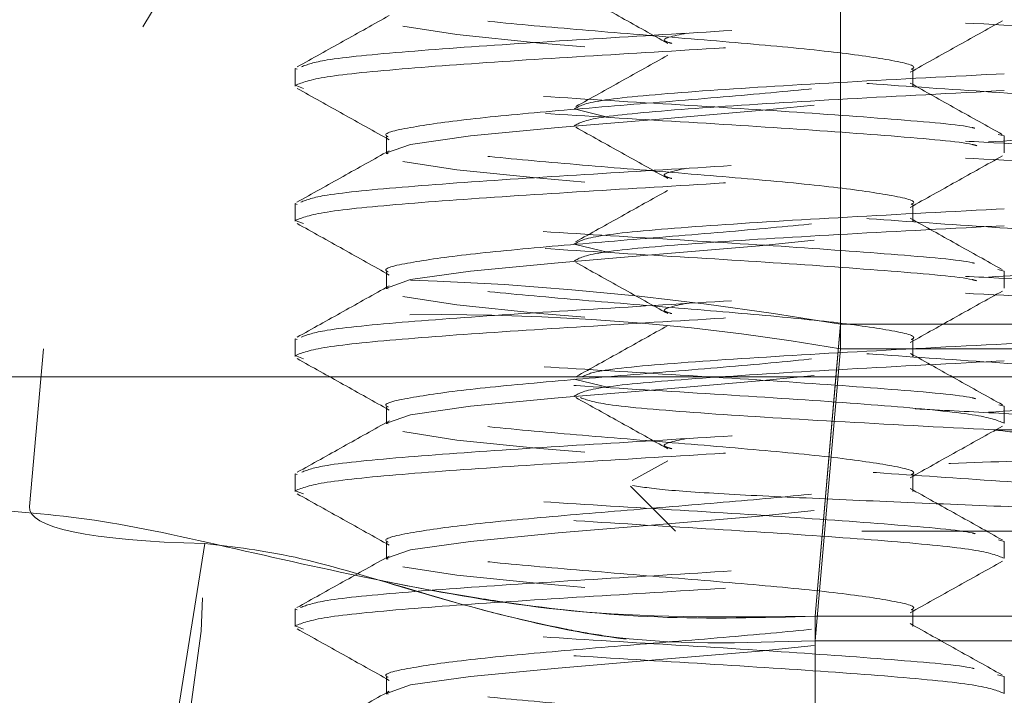
# Model space of a CAD drawing. Units: inches. Extents: x 0.4 to 32.7, y 0.2 to 25.4.
# Drawn here: x 16.9 to 17.1, y 14.3 to 14.4 of the extents above; entities that cross this region are included whole.
import ezdxf

# ---------------------------------------------------------------- set-up
doc = ezdxf.new("R2010")
doc.units = ezdxf.units.IN
doc.header["$LTSCALE"] = 1.5
doc.header["$MEASUREMENT"] = 0
doc.linetypes.add('HIDDEN', pattern=[0.07500000000000001, 0.05, -0.025])
doc.linetypes.add('PHANTOM', pattern=[0.49999999999999994, 0.25, -0.05, 0.05, -0.05, 0.05, -0.05])

msp = doc.modelspace()

# ---------------------------------------------------------------- linework, layer by layer
at = {"color": 7, "linetype": 'HIDDEN', "lineweight": 0}
for p, q in [((17.08084903571037, 14.35827883881528), (17.08084903571037, 14.56545983210943)), ((17.08084903571037, 14.35827883881528), (17.08084903571037, 14.56545983210943)), ((17.08084903571037, 14.35261375759212), (17.08084903571037, 14.49189972188211)), ((17.08084903571037, 14.35261375759212), (17.08084903571037, 14.49189972188211)), ((16.95473358594014, 14.41745126191707), (16.95473358594014, 14.41336136249727)), ((16.95526729977463, 14.41726749070667), (16.9547906386144, 14.41745126191707)), ((16.9547906386144, 14.41354498704269), (16.9547906386144, 14.41745126191707)), ((17.09759245562229, 14.41336136249727), (17.09759245562229, 14.41726749070667)), ((16.95670505649888, 14.41280726223162), (16.9547906386144, 14.41354498704269)), ((17.0272548681681, 14.40613547263803), (17.0192556139095, 14.40808538344583)), ((16.97587475504888, 14.40164253787413), (16.97587475504888, 14.39773626299975)), ((17.11867657205677, 14.40182630908452), (17.11728560145872, 14.40219297151547)), ((17.11867657205677, 14.40182630908452), (17.11867657205677, 14.39792003421014)), ((16.95473358594014, 14.38620120958701), (16.95473358594014, 14.38211131016721)), ((16.95526729977463, 14.38601758504159), (16.9547906386144, 14.38620120958701)), ((16.9547906386144, 14.3822950813776), (16.9547906386144, 14.38620120958701)), ((17.09759245562229, 14.38211131016721), (17.09759245562229, 14.38601758504159)), ((16.95670564315877, 14.38155691657161), (16.9547906386144, 14.3822950813776)), ((17.0272548681681, 14.37488542030797), (17.0192556139095, 14.37683533111577)), ((16.97587475504888, 14.37039263220904), (16.97587475504888, 14.36648635733466)), ((17.11867657205677, 14.37057625675446), (17.11721696225165, 14.37096110564199)), ((17.11867657205677, 14.37057625675446), (17.11867657205677, 14.36666998188008)), ((17.07494195728277, 14.29076088545511), (17.08084903571037, 14.35827883881528)), ((17.08084903571037, 14.35827883881528), (17.07978644798547, 14.34613263246263)), ((19.7276182200069, 14.35827883881528), (17.08084903571037, 14.35827883881528)), ((16.95473358594014, 14.35495130392192), (16.95473358594014, 14.35086125783714)), ((16.95526729977463, 14.35476753271152), (16.9547906386144, 14.35495130392192)), ((16.9547906386144, 14.35104502904754), (16.9547906386144, 14.35495130392192)), ((17.09759245562229, 14.35086125783714), (17.09759245562229, 14.35476753271152)), ((16.89336177491254, 14.31613671231139), (16.89655305804656, 14.35261375759212)), ((17.08084903571037, 14.35261375759212), (17.07494195728277, 14.28509580423194)), ((19.7276182200069, 14.35261375759212), (17.08084903571037, 14.35261375759212)), ((16.95670593648871, 14.35030686424155), (16.9547906386144, 14.35104502904754)), ((17.0272548681681, 14.34363551464288), (17.0192556139095, 14.34558542545068)), ((16.97587475504888, 14.33914257987898), (16.97587475504888, 14.3352363050046)), ((17.11867657205677, 14.33932635108937), (17.1174322664311, 14.33965444063259)), ((17.11867657205677, 14.33932635108937), (17.11867657205677, 14.33542007621499)), ((17.18283919751132, 14.33386660082754), (17.11627859975836, 14.33386660082754)), ((17.04090644379727, 14.3267389764998), (17.03268337879082, 14.3221520294886)), ((16.95473358594014, 14.32370125159185), (16.95473358594014, 14.31961135217206)), ((16.95526729977463, 14.32351762704643), (16.9547906386144, 14.32370125159185)), ((16.9547906386144, 14.31979497671747), (16.9547906386144, 14.32370125159185)), ((17.09759245562229, 14.31961135217206), (17.09759245562229, 14.32351762704643)), ((16.95670578982374, 14.31905695857646), (16.9547906386144, 14.31979497671747)), ((17.0322825434213, 14.32081781823486), (17.04267111674495, 14.31042909824624)), ((17.18579611001948, 14.31042909824624), (17.04267111674495, 14.31042909824624)), ((17.11867657205677, 14.30807629875931), (17.11732960095043, 14.30843152132242)), ((16.97587475504888, 14.30789252754892), (16.97587475504888, 14.30398625267454)), ((17.11867657205677, 14.30807629875931), (17.11867657205677, 14.30417002388493)), ((16.95473358594014, 14.29245134592676), (16.95473358594014, 14.28836129984199)), ((16.95526729977463, 14.29226757471637), (16.9547906386144, 14.29245134592676)), ((16.9547906386144, 14.28854507105238), (16.9547906386144, 14.29245134592676)), ((17.09759245562229, 14.28836129984199), (17.09759245562229, 14.29226757471637)), ((19.73352529843449, 14.29076088545511), (17.07494195728277, 14.29076088545511)), ((17.07494195728277, 14.13944282016098), (17.07494195728277, 14.29076088545511)), ((16.9567054964938, 14.28780705291136), (16.9547906386144, 14.28854507105238)), ((17.07494195728277, 14.28509580423194), (17.07494195728277, 14.07913506350799)), ((17.07494195728277, 14.28509580423194), (19.73352529843449, 14.28509580423194)), ((17.07494195728277, 14.07913506350799), (17.07494195728277, 14.28509580423194)), ((16.97587475504888, 14.27664262188383), (16.97587475504888, 14.27273634700945)), ((17.11867657205677, 14.27682624642925), (17.1171678294859, 14.27722414849931)), ((17.11867657205677, 14.27682624642925), (17.11867657205677, 14.27291997155487))]:
    msp.add_line(p, q, dxfattribs=at)
at = {"color": 7, "linetype": 'Continuous', "lineweight": 15}
msp.add_line((16.88923359593495, 14.34613263246263), (19.91923365978231, 14.34613263246263), dxfattribs=at)
at = {"color": 8, "linetype": 'PHANTOM', "lineweight": 0}
for p, q in [((17.07978644798547, 14.34613263246263), (17.07494195728277, 14.29076088545511)), ((17.07494195728277, 14.29076088545511), (17.07494195728277, 14.13944282016098)), ((17.07494195728277, 14.29076088545511), (19.73352529843449, 14.29076088545511))]:
    msp.add_line(p, q, dxfattribs=at)
at = {"color": 7, "linetype": 'HIDDEN', "lineweight": 0, "flags": 128}
for points in [[(16.97627089713928, 14.39773626299975), (16.9759171412259, 14.39792003421014), (16.98141473105061, 14.39987317164733), (16.99533426358431, 14.40182630908452), (17.01555642997612, 14.40377944652171), (17.0390025857908, 14.4057325839589), (17.06210334559551, 14.40768572139609), (17.08134183001757, 14.40963871216831), (17.09378899289355, 14.4115918496055), (17.09755006944527, 14.41354498704269), (17.09205247962056, 14.41549812447988), (17.07813294708686, 14.41745126191707), (17.05791092736002, 14.41940439935426), (17.03446462488037, 14.42135753679145), (17.01136386507566, 14.42331067422864), (16.99212552731858, 14.42526381166583), (16.97967821777763, 14.42721694910302), (16.97967821777763, 14.42721694910302)], [(16.97627089713928, 14.36648635733466), (16.9759171412259, 14.36666998188008), (16.98141473105061, 14.36862311931727), (16.99533426358431, 14.37057625675446), (17.01555642997612, 14.37252939419165), (17.0390025857908, 14.37448253162884), (17.06210334559551, 14.37643566906603), (17.08134183001757, 14.37838880650322), (17.09378899289355, 14.38034194394041), (17.09755006944527, 14.3822950813776), (17.09205247962056, 14.38424821881479), (17.07813294708686, 14.38620120958701), (17.05791092736002, 14.38815434702419), (17.03446462488037, 14.39010748446139), (17.01136386507566, 14.39206062189857), (16.99212552731858, 14.39401375933576), (16.97967821777763, 14.39596689677295), (16.97967821777763, 14.39596689677295)], [(16.97627089713928, 14.3352363050046), (16.9759171412259, 14.33542007621499), (16.98141473105061, 14.33737321365218), (16.99533426358431, 14.33932635108937), (17.01555642997612, 14.34127934186159), (17.0390025857908, 14.34323247929878), (17.06210334559551, 14.34518561673597), (17.08134183001757, 14.34713875417316), (17.09378899289355, 14.34909189161035), (17.09755006944527, 14.35104502904754), (17.09205247962056, 14.35299816648473), (17.07813294708686, 14.35495130392192), (17.05791092736002, 14.35690444135911), (17.03446462488037, 14.35885757879629), (17.01136386507566, 14.36081071623349), (16.99212552731858, 14.3627637070057), (16.97967821777763, 14.36471684444289), (16.97967821777763, 14.36471684444289)], [(16.97627089713928, 14.30398625267454), (16.9759171412259, 14.30417002388493), (16.98141473105061, 14.30612316132212), (16.99533426358431, 14.30807629875931), (17.01555642997612, 14.3100294361965), (17.0390025857908, 14.31198257363369), (17.06210334559551, 14.31393571107088), (17.08134183001757, 14.31588884850807), (17.09378899289355, 14.31784183928028), (17.09755006944527, 14.31979497671747), (17.09205247962056, 14.32174811415466), (17.07813294708686, 14.32370125159185), (17.05791092736002, 14.32565438902904), (17.03446462488037, 14.32760752646623), (17.01136386507566, 14.32956066390342), (16.99212552731858, 14.33151380134061), (16.97967821777763, 14.3334669387778), (16.97967821777763, 14.3334669387778)], [(16.93391478644069, 14.30756121137631), (16.92775793756513, 14.26898509701087), (16.91688595649252, 14.2321790821971), (16.9015799999749, 14.19809458261081), (16.88223533011285, 14.16761217474619), (16.85935207446217, 14.14151959616988), (16.83352143952654, 14.1204912124249), (16.80541104426022, 14.10507027056894), (16.77574717360645, 14.09565540599692), (16.74529629871089, 14.09248993589804)], [(16.97627089713928, 14.27273634700945), (16.9759171412259, 14.27291997155487), (16.98141473105061, 14.27487310899206), (16.99533426358431, 14.27682624642925), (17.01555642997612, 14.27877938386644), (17.0390025857908, 14.28073252130363), (17.06210334559551, 14.28268565874082), (17.08134183001757, 14.28463879617801), (17.09378899289355, 14.2865919336152), (17.09755006944527, 14.28854507105238), (17.09205247962056, 14.29049820848958), (17.07813294708686, 14.29245134592676), (17.05791092736002, 14.29440433669898), (17.03446462488037, 14.29635747413617), (17.01136386507566, 14.29831061157336), (16.99212552731858, 14.30026374901055), (16.97967821777763, 14.30221688644774), (16.97967821777763, 14.30221688644774)]]:
    msp.add_lwpolyline(points, dxfattribs=at)
at = {"color": 7, "linetype": 'HIDDEN', "lineweight": 0}
for centre, radius, start, end in [((17.08084905801561, 14.33648990591174), 0.2500000000000027, 111.5086854572486, 174.9999999999998), ((17.08084905801561, 14.33648990591174), 0.1850000000000007, 119.7002540133559, 174.9999999999999), ((16.95632468089301, 13.63739451976515), 0.7315603299763149, 80.19953604126611, 99.80046395873417), ((16.98870104687846, 13.81928398054938), 0.5412318384262133, 80.19729398344546, 99.80270601655457), ((16.6492940165355, 14.33748990591174), 0.2450000000000001, 270.0000000000008, 355.0000000000006), ((16.71778579216683, 14.30686204934348), 0.2161301251408038, 277.3128333841019, 0.1853471537971399)]:
    msp.add_arc(centre, radius, start, end, dxfattribs=at)
for ratio, start_param, end_param in [(0.1103641270016384, 3.118865330073202, 3.798840445944343), (0.1103641270016362, 3.118865330073201, 3.798840445944353)]:
    msp.add_ellipse((17.08093654667914, 14.33748990591174), major_axis=(0.1875685203952173, 0.02182922856525238), ratio=ratio, start_param=start_param, end_param=end_param, dxfattribs=at)
for points, knots in [([(17.0196304895789, 14.43509505809443), (17.02317713589334, 14.43312049303352), (17.03026658923638, 14.42917350040132), (17.03735318494789, 14.4252196497334), (17.0408945639345, 14.42324379500123)], [0, 0, 0, 0, 0.5002707744624528, 1, 1, 1, 1]), ([(17.20921161285493, 14.41980420806897), (17.20805157126618, 14.42045527029943), (17.205731488845, 14.42175739433587), (17.18444908905147, 14.42371028516247), (17.15350732640417, 14.42566348396745), (17.11633794006263, 14.42761660950359), (17.07881244825428, 14.42956974825377), (17.04707106967579, 14.4315228916696), (17.02542751489665, 14.43335705683388), (17.0221800854933, 14.43454022188141), (17.0207196236638, 14.43507232502371)], [0, 0, 0, 0, 0.1279217310194812, 0.2558433786361216, 0.3837651263017133, 0.5116865091448984, 0.6396080355323039, 0.7675295740814579, 0.8954514043654399, 1, 1, 1, 1]), ([(16.95620624892781, 14.41782452427178), (16.95759318146999, 14.41835114818716), (16.96069471240854, 14.41952881207265), (16.97972973314083, 14.42135754561981), (17.00739898724924, 14.4233106677852), (17.03987326989017, 14.42526381467044), (17.07185261615959, 14.42721694978298), (17.098214073591, 14.42917008237585), (17.11575059887211, 14.43106199686182), (17.11741078600646, 14.43230280549906), (17.11819991089654, 14.43289259020419)], [0, 0, 0, 0, 0.1048492536555108, 0.2344693733884977, 0.3640902464058174, 0.493710579136803, 0.6233311650381197, 0.752951764378721, 0.882572327090654, 1, 1, 1, 1]), ([(17.09719631353189, 14.41726749070667), (17.0973255880246, 14.4173287486604), (17.09882921106321, 14.41804125480586), (17.09288570415018, 14.41940432508632), (17.07937151252488, 14.42135754445642), (17.05842621279823, 14.42331068449665), (17.03438871610966, 14.42526380480941), (17.01080689558025, 14.42721694784465), (16.9905669789661, 14.42917009114795), (16.98330780963866, 14.43047217884025), (16.97967821777763, 14.4311232239774)], [0, 0, 0, 0, 0.01325930264800495, 0.1542221711219953, 0.295185545082156, 0.4361475876735243, 0.5771112258345686, 0.718074094308559, 0.8590367676306933, 1, 1, 1, 1]), ([(17.20921161285493, 14.42371033627837), (17.20805354335659, 14.4243613817763), (17.20573740487422, 14.42566347248303), (17.18442542040986, 14.42761661443292), (17.15359609608661, 14.42956973717282), (17.12228955856721, 14.43119644622681), (17.10412383516437, 14.43217202766099), (17.09808026332043, 14.43249659477877)], [0, 0, 0, 0, 0.2222937689772799, 0.4445874392381506, 0.6668812371419205, 0.8891744010818816, 1, 1, 1, 1]), ([(16.97650277446062, 14.42968224062376), (16.97296267050639, 14.4277012020565), (16.96587757127132, 14.42373638774058), (16.95878251660773, 14.41978021601597), (16.95523254017618, 14.41780076454625)], [0, 0, 0, 0, 0.4996548159413676, 1, 1, 1, 1]), ([(16.9547906386144, 14.41354498704269), (16.95642256637771, 14.41419603189747), (16.95968641603526, 14.41549811926561), (16.97965222986348, 14.41745127016766), (17.00742222395797, 14.41940439299572), (17.0398578262008, 14.42135754003422), (17.07189115429884, 14.42331067387109), (17.09807536476028, 14.42526381141338), (17.11447316744644, 14.42697108992562), (17.11612804985796, 14.42802732198272), (17.11676288749716, 14.4284325083941)], [0, 0, 0, 0, 0.1311929810184747, 0.2623854902136475, 0.3935787618310582, 0.5247714866080554, 0.65596446762653, 0.787157462247318, 0.9183504197951043, 0.9999999999999999, 0.9999999999999999, 0.9999999999999999, 0.9999999999999999]), ([(17.09693744985564, 14.41655484560588), (17.10048533178614, 14.41854097611786), (17.10758762103274, 14.42251689010089), (17.11469569918718, 14.42648112796849), (17.11825300361654, 14.42846506801797)], [0, 0, 0, 0, 0.4995406139222523, 1, 1, 1, 1]), ([(17.04188117920371, 14.42324350167129), (17.04129626860678, 14.42339910920242), (17.03833576608243, 14.42418671074556), (17.04217683588086, 14.42497462005985), (17.0452590201826, 14.42560686103622)], [0, 0, 0, 0, 0.197571389354975, 1, 1, 1, 1]), ([(17.0192556139095, 14.40808538344583), (17.02041565472399, 14.40873642898122), (17.0227357342095, 14.41003851884904), (17.04401855258292, 14.41199165804727), (17.07495824597357, 14.41394479946736), (17.11213542836149, 14.41589792878851), (17.14963203836279, 14.41785107386864), (17.18148135593276, 14.41980419893158), (17.20412570940026, 14.42175738341939), (17.20751631231071, 14.42305935222526), (17.20921161285493, 14.42371033627837)], [0, 0, 0, 0, 0.1250001429933536, 0.2500000550184016, 0.37499996933067, 0.5000002107679535, 0.6250001109090176, 0.7500000229340656, 0.8750000786384777, 1, 1, 1, 1]), ([(17.0192556139095, 14.40417910857145), (17.020415654724, 14.40483015410235), (17.02273573420955, 14.4061322439612), (17.04401855258276, 14.40808538322674), (17.07495824597419, 14.41003852439104), (17.11213542835917, 14.41199165466804), (17.14963203837143, 14.41394479618056), (17.18148135590053, 14.41589793455812), (17.20412571108983, 14.41785106949036), (17.20751631275641, 14.41915316206421), (17.20921161285493, 14.41980420806897)], [0, 0, 0, 0, 0.1250001397448683, 0.2500000485214369, 0.3749999595852259, 0.5000001977740215, 0.6250000946666066, 0.7500000034431752, 0.8750000558991042, 1, 1, 1, 1]), ([(17.04090791044699, 14.42048986681485), (17.03736594368252, 14.41851336224491), (17.03027807020581, 14.41455815451729), (17.02318735244628, 14.41060997668735), (17.01964002280211, 14.40863479043237)], [0, 0, 0, 0, 0.4997220641869038, 1, 1, 1, 1]), ([(17.18632021729828, 14.40486300733766), (17.18563408603208, 14.40528608686237), (17.18389211876983, 14.40636021176774), (17.16868214233997, 14.40808538208818), (17.14479997228406, 14.41003851898279), (17.11588065897093, 14.41199166321621), (17.08661820964709, 14.41394478966106), (17.06231330608389, 14.41589792902753), (17.04747696093554, 14.41739772588067), (17.0452487970534, 14.41824638305932), (17.04472985296225, 14.41844403711511)], [0, 0, 0, 0, 0.0934566531579108, 0.237270094313209, 0.3810833215792361, 0.5248963760603423, 0.6687099565236025, 0.8125225875114871, 0.9563361132396336, 1, 1, 1, 1]), ([(17.11188891713501, 14.40361591507751), (17.11169383680596, 14.40367042717021), (17.10916727018207, 14.40437643599579), (17.09316104455453, 14.40573237977872), (17.06623569742184, 14.40768583278342), (17.03350076063282, 14.40963864218401), (17.00182008384833, 14.41159186290122), (16.97452460390274, 14.41354498975455), (16.96474701526465, 14.41484707831026), (16.95985820674008, 14.41549812447988)], [0, 0, 0, 0, 0.01375355848544971, 0.1781280665097752, 0.3425018887858337, 0.5068767541147937, 0.6712512450964901, 0.8356251449206835, 1, 1, 1, 1]), ([(16.97627089713928, 14.40164253787413), (16.97614162135347, 14.40170379583019), (16.97463798327456, 14.40241630200287), (16.98058245179588, 14.40377936728256), (16.99409228816634, 14.40573259679687), (17.01505410457059, 14.40768576405846), (17.03902971681755, 14.40963866185981), (17.06284260336327, 14.41159186647041), (17.08222010548079, 14.41354498420388), (17.09415353456587, 14.41519708773352), (17.09538175804681, 14.41619820312231), (17.09581120953273, 14.41654824568212)], [0, 0, 0, 0, 0.01232521194695995, 0.1433575351932194, 0.2743896770356713, 0.4054223385415678, 0.5364545174085692, 0.6674868406548287, 0.7985196337767936, 0.9295518739053253, 1, 1, 1, 1]), ([(17.11824728368262, 14.40216891846), (17.11469160683068, 14.40415141597335), (17.10758635259403, 14.40811301019083), (17.10048788841178, 14.4120854074105), (17.09694170313983, 14.41406990097884)], [0, 0, 0, 0, 0.50042922230721, 1, 1, 1, 1]), ([(16.95521479371452, 14.41283982185548), (16.9587720018752, 14.41085592298729), (16.96587994244528, 14.40689173685727), (16.97298207595567, 14.40291596674796), (16.97652990748051, 14.40092989277333)], [0, 0, 0, 0, 0.5004555293625773, 1, 1, 1, 1]), ([(17.11234959181326, 14.399588201606), (17.11202229334882, 14.39968319360726), (17.10945109875067, 14.40042943273466), (17.09324235092802, 14.40182622718246), (17.06621390640507, 14.40377947918391), (17.03350660150067, 14.40573256102166), (17.00181853225693, 14.40768577062308), (16.97452498902483, 14.40963866950311), (16.96474714409324, 14.41094078824967), (16.95985820674008, 14.4115918496055)], [0, 0, 0, 0, 0.02373333101225062, 0.1864445425924109, 0.3491550753633526, 0.5118666859937654, 0.6745778807037501, 0.8372884448766785, 1, 1, 1, 1]), ([(17.11508152025379, 14.40044061842547), (17.12394565470577, 14.40103573475923), (17.14250691826439, 14.40228189265303), (17.16641836938556, 14.40417911812555), (17.1829987622737, 14.40597356124243), (17.18548612160193, 14.40711704766351), (17.18655722789364, 14.40760945561046)], [0, 0, 0, 0, 0.2490462371518514, 0.5214962465993138, 0.7939467872373245, 1, 1, 1, 1]), ([(17.01964178278178, 14.40383869917055), (17.02318592013575, 14.40186552223235), (17.03027083005727, 14.39792104168033), (17.0373513113504, 14.39397064360897), (17.04088987065539, 14.39199638264067)], [0, 0, 0, 0, 0.5002374614820796, 1, 1, 1, 1]), ([(17.20921161285493, 14.3885541557389), (17.20805156998798, 14.38920520148796), (17.20573148476924, 14.39050729269695), (17.18444910082318, 14.39246043087986), (17.15350729458536, 14.39441356793431), (17.11633805771016, 14.39636669379303), (17.07881201208291, 14.3983198930033), (17.04707271131629, 14.40027279357917), (17.02544638502851, 14.40210491054478), (17.02220137453009, 14.40328606003061), (17.02074514336899, 14.40381611276481)], [0, 0, 0, 0, 0.127974000945019, 0.255947945059233, 0.3839219626571643, 0.5118956152836194, 0.6398694115129482, 0.7678431933028517, 0.8958172935529318, 1, 1, 1, 1]), ([(16.95604301081355, 14.38653149910481), (16.95745899341211, 14.38707244009564), (16.96057904215583, 14.38826437724275), (16.9797199981924, 14.39010750160466), (17.0074015957135, 14.39206061322717), (17.03987257095941, 14.39401376293736), (17.07185280341752, 14.39596689729298), (17.09821402349072, 14.39792003008858), (17.11575061003232, 14.39981194452222), (17.11741078960208, 14.40105275316593), (17.11819991089654, 14.40164253787413)], [0, 0, 0, 0, 0.1074000682450748, 0.2366508234951898, 0.3659023298830845, 0.4951532975242407, 0.6244045176142959, 0.7536557511053391, 0.8829069480720908, 1, 1, 1, 1]), ([(17.09719631353189, 14.38601758504159), (17.09732558793973, 14.38607879172822), (17.09882921736327, 14.38679070506419), (17.09288570079285, 14.38815448887743), (17.07937151342447, 14.39010743421751), (17.05842621255719, 14.39206064768297), (17.03438871617422, 14.39401374832318), (17.01080689556304, 14.3959668966229), (16.99056697897041, 14.39792003854081), (16.9833078096401, 14.39922212641783), (16.97967821777763, 14.39987317164733)], [0, 0, 0, 0, 0.01325923246735229, 0.1542221109671439, 0.2951854949531417, 0.4361475475702526, 0.5771111957571529, 0.7180740742569445, 0.8590367576048661, 1, 1, 1, 1]), ([(17.20921161285493, 14.39246043061328), (17.20805354345757, 14.39311147802604), (17.20573740517714, 14.39441357256245), (17.18442541919817, 14.39636668578978), (17.15359610276697, 14.39831991754002), (17.12228954792005, 14.39994628690767), (17.10412383439761, 14.4009220585725), (17.09808026332043, 14.40124668911368)], [0, 0, 0, 0, 0.2222937689765426, 0.4445874392366761, 0.6668812371397086, 0.8891743548633965, 1, 1, 1, 1]), ([(16.9547906386144, 14.3822950813776), (16.95642256563382, 14.38294614277685), (16.95968641334863, 14.38424826305237), (16.97965223437916, 14.38620116560658), (17.00742222225255, 14.38815435456087), (17.0398578310874, 14.39010748453574), (17.0718911364578, 14.39206062031949), (17.09807543123782, 14.39401376713789), (17.11447371366816, 14.39572109009044), (17.11612857046538, 14.39677746120237), (17.11676347415704, 14.39718274939399)], [0, 0, 0, 0, 0.1311909085098794, 0.2623813086298512, 0.3935725077340758, 0.5247631600065257, 0.655954068516405, 0.7871449906283828, 0.9183358756679447, 1, 1, 1, 1]), ([(16.97647608143564, 14.39841708180154), (16.97292691398044, 14.39643122441166), (16.96582199266252, 14.39245582435464), (16.95871439454739, 14.38849234355022), (16.95515730104535, 14.38650876603409)], [0, 0, 0, 0, 0.4995364897636862, 1, 1, 1, 1]), ([(17.09693788985055, 14.38530523327073), (17.10048583527596, 14.38729129043142), (17.10758816354316, 14.39126700826844), (17.11469610497737, 14.39523134436823), (17.11825329694648, 14.39721530901786)], [0, 0, 0, 0, 0.4995468094321334, 1, 1, 1, 1]), ([(17.0192556139095, 14.37683533111577), (17.020415654724, 14.37748637664667), (17.02273573420955, 14.37878846650551), (17.04401855258276, 14.38074160577105), (17.07495824597419, 14.38269474693536), (17.11213542835917, 14.38464787721236), (17.14963203837143, 14.38660101872487), (17.18148135590053, 14.38855415710244), (17.20412571108983, 14.39050729203468), (17.20751631275641, 14.39180938460853), (17.20921161285493, 14.39246043061328)], [0, 0, 0, 0, 0.1250001397448683, 0.2500000485214369, 0.3749999595852259, 0.5000001977740215, 0.6250000946666066, 0.7500000034431752, 0.8750000558991042, 1, 1, 1, 1]), ([(17.04187413928503, 14.39199564931581), (17.04129233403972, 14.39215057830634), (17.03833619712011, 14.39293776837126), (17.04217541171868, 14.39372481195143), (17.0452590201826, 14.39435695537113)], [0, 0, 0, 0, 0.196812685317233, 1, 1, 1, 1]), ([(17.0192556139095, 14.37292920290636), (17.02041565414557, 14.37358026500094), (17.02273573223307, 14.37488238785174), (17.04401855595725, 14.37683527852746), (17.07495824564452, 14.37878848612955), (17.11213542844751, 14.38074159856842), (17.14963203834776, 14.3826947448602), (17.18148135590684, 14.38464788195881), (17.20412571108826, 14.38660101722761), (17.20751631275589, 14.38790310975659), (17.20921161285493, 14.3885541557389)], [0, 0, 0, 0, 0.1250001429933545, 0.2500000290305423, 0.3749999433428116, 0.500000184780096, 0.625000084921161, 0.74999999694621, 0.875000052650623, 0.9999999999999999, 0.9999999999999999, 0.9999999999999999, 0.9999999999999999]), ([(17.04087373750843, 14.38922045470843), (17.03733246398815, 14.38724445069348), (17.03024606077432, 14.38329029094787), (17.02315729483616, 14.37934302072178), (17.01961098313758, 14.3773683116254)], [0, 0, 0, 0, 0.4997279174527864, 1, 1, 1, 1]), ([(17.18633781709497, 14.37360620841887), (17.18564921082125, 14.37403159750908), (17.1839066478033, 14.37510807230336), (17.16868389191865, 14.3768352688084), (17.14479951907514, 14.37878848231974), (17.11588071949859, 14.3807416093912), (17.08661842074769, 14.38269472764369), (17.06231240115915, 14.38464791694145), (17.0474719876187, 14.38614831291924), (17.04524336567653, 14.38699789048263), (17.04472281304358, 14.38719633142461)], [0, 0, 0, 0, 0.0938981466785989, 0.2376153748561912, 0.3813324386304155, 0.525049329735255, 0.6687667464705402, 0.8124832143653348, 0.9562005764021059, 1, 1, 1, 1]), ([(17.11182027792794, 14.37238404920402), (17.11164575417009, 14.37243249797776), (17.10912545003846, 14.37313214853614), (17.09314809989581, 14.37448246119901), (17.06623916025379, 14.3764356951586), (17.03349983767527, 14.37838879837228), (17.0018203307541, 14.38034194069359), (16.97452454217597, 14.38229508822512), (16.96474699468902, 14.38359717402373), (16.95985820674008, 14.38424821881479)], [0, 0, 0, 0, 0.01224797057910658, 0.1768734024263608, 0.3414981474785276, 0.5061239830706715, 0.6707493978492804, 0.8353742205679623, 1, 1, 1, 1]), ([(16.97627089713928, 14.37039263220904), (16.97614162143801, 14.37045383890343), (16.97463797697015, 14.3711657523296), (16.98058245541404, 14.37252952705421), (16.99409228634275, 14.37448250079411), (17.01505411177247, 14.37643567464493), (17.03902971225511, 14.37838880350646), (17.06284259031132, 14.38034195333564), (17.08222015824593, 14.382295060777), (17.09415401796283, 14.38394733473764), (17.09538215668451, 14.38494840280184), (17.09581164952765, 14.385298486682)], [0, 0, 0, 0, 0.0123249250935436, 0.143354901584117, 0.2743846966741316, 0.4054150114182839, 0.5364449096483694, 0.6674748861389428, 0.7985053324968063, 0.9295352258711406, 1, 1, 1, 1]), ([(16.95521523370944, 14.38158962286045), (16.95877239167055, 14.37960571787438), (16.96588027554303, 14.37564149519743), (16.97298236799098, 14.37166576168083), (16.97653020081045, 14.3696796937783)], [0, 0, 0, 0, 0.5004524588381232, 1, 1, 1, 1]), ([(17.11821384406892, 14.37093690592154), (17.11466341516186, 14.37291653392032), (17.10756750407829, 14.37687303174792), (17.10048228369, 14.38083840002309), (17.09694214313475, 14.3828197019838)], [0, 0, 0, 0, 0.5003485620437956, 1, 1, 1, 1]), ([(17.11228095260618, 14.36835633573251), (17.11197275369792, 14.36844526376859), (17.10940815211785, 14.36918525659702), (17.09323091819888, 14.37057624336236), (17.0662169695771, 14.37252940500129), (17.03350578160687, 14.37448252759154), (17.00181874571406, 14.37643566472758), (16.97452493843808, 14.37838881362365), (16.96474712677664, 14.37969089924032), (16.95985820674008, 14.38034194394041)], [0, 0, 0, 0, 0.02225808119694304, 0.1852151603258877, 0.3481715596198874, 0.5111290384020764, 0.6740861006353533, 0.8370425768087775, 1, 1, 1, 1]), ([(17.11508152025379, 14.36919071276038), (17.1239454837296, 14.36978582995465), (17.14250638926864, 14.37103198965032), (17.16642071937133, 14.3729292006332), (17.18302371972349, 14.37472725159147), (17.1855143446783, 14.37587419040148), (17.18659125416724, 14.37637010982337)], [0, 0, 0, 0, 0.2486761454476915, 0.5207212843399994, 0.7927669536334874, 0.9999999999999999, 0.9999999999999999, 0.9999999999999999, 0.9999999999999999]), ([(17.01963166289869, 14.37259436677441), (17.02317680855991, 14.37062058499115), (17.03026351535702, 14.36667501713129), (17.03734659981408, 14.362723164052), (17.04088635069605, 14.36074823695525)], [0, 0, 0, 0, 0.5002529048715846, 0.9999999999999999, 0.9999999999999999, 0.9999999999999999, 0.9999999999999999]), ([(17.20921161285493, 14.35730410340884), (17.20805157063644, 14.35795514907985), (17.20573148671464, 14.35925724013276), (17.1844490930416, 14.36121037948633), (17.15350732376627, 14.36316351209226), (17.11633794876835, 14.36511665457438), (17.07881241606926, 14.3670697918749), (17.04707118971028, 14.36902292414333), (17.02542901333568, 14.37085697052923), (17.02218169670133, 14.37203988090493), (17.02072153030844, 14.37257178036867)], [0, 0, 0, 0, 0.127925799885102, 0.2558515429608042, 0.3837773594925463, 0.5117028111902775, 0.639628406436795, 0.7675540138454477, 0.8954799129982078, 1, 1, 1, 1]), ([(16.9561399563603, 14.35530696647994), (16.95753870826718, 14.35583946634327), (16.96064773142679, 14.35702306037409), (16.97972575096519, 14.35885756311574), (17.00740004860253, 14.3608107656019), (17.03987299009836, 14.36276365684867), (17.0718526919187, 14.36471685638152), (17.09821405331845, 14.36666998602429), (17.11575060508286, 14.36856184954589), (17.11741078792108, 14.36980278644356), (17.11819991089654, 14.37039263220904)], [0, 0, 0, 0, 0.1058873708657941, 0.2353571685688011, 0.364827718682548, 0.4942976930422275, 0.6237679563729432, 0.7532382331273579, 0.882708473295583, 0.9999999999999999, 0.9999999999999999, 0.9999999999999999, 0.9999999999999999]), ([(17.20921161285493, 14.36121037828322), (17.20805354335659, 14.36186142378114), (17.20573740487422, 14.36316351448787), (17.18442542040986, 14.36511665643777), (17.15359609608661, 14.36706977917767), (17.12228955856721, 14.36869648823165), (17.10412383516437, 14.36967206966584), (17.09808026332043, 14.36999663678361)], [0, 0, 0, 0, 0.2222937689772799, 0.4445874392381506, 0.6668812371419205, 0.8891744010818816, 1, 1, 1, 1]), ([(17.09719631353189, 14.35476753271152), (17.09732558802415, 14.35482879065979), (17.09882921105746, 14.35554129674177), (17.09288570448848, 14.35690437114012), (17.07937151132629, 14.35885757211586), (17.05842622077716, 14.36081077950535), (17.03438870782995, 14.36276364717111), (17.01080689673048, 14.36471685739959), (16.99056697867855, 14.36666998293405), (16.98330780954281, 14.36797207299553), (16.97967821777763, 14.36862311931727)], [0, 0, 0, 0, 0.0132593035911097, 0.1542221820914758, 0.2951855660780483, 0.4361476186957337, 0.5771111957554294, 0.7180740742557954, 0.8590367576042917, 1, 1, 1, 1]), ([(16.9547906386144, 14.35104502904754), (16.95642256632332, 14.35169607398481), (16.95968641587208, 14.35299816151795), (16.97965223051617, 14.35495131118256), (17.00742222151035, 14.35690443871288), (17.03985783533853, 14.35885756817984), (17.07189111721863, 14.36081076741915), (17.09807548744144, 14.36276366001568), (17.11447404611833, 14.36447110055329), (17.1161289447002, 14.36552750933879), (17.11676391415196, 14.3659328437289)], [0, 0, 0, 0, 0.131189546994446, 0.2623786221779401, 0.3935684597637155, 0.5247577505233911, 0.6559472975178371, 0.7871368215406959, 0.9183263450650678, 1, 1, 1, 1]), ([(16.97650600109001, 14.36718404260827), (16.9729596559006, 14.36519959191319), (16.96586091585831, 14.36122730527477), (16.95875613280869, 14.35726589380791), (16.95520071387717, 14.35528350008436)], [0, 0, 0, 0, 0.4995738917455273, 1, 1, 1, 1]), ([(17.0969381831805, 14.35405532760564), (17.10048612375248, 14.35604144316042), (17.10758842285555, 14.36001726700445), (17.11469639344144, 14.36398159489791), (17.11825359027643, 14.36596555001774)], [0, 0, 0, 0, 0.4995481773575206, 1, 1, 1, 1]), ([(17.04186695270139, 14.36074794362531), (17.04128830584944, 14.36090208694007), (17.03833677461308, 14.36168833300169), (17.04217404530707, 14.36247470170023), (17.0452590201826, 14.36310690304107)], [0, 0, 0, 0, 0.1960497130515048, 1, 1, 1, 1]), ([(17.02121065799133, 14.34617765860915), (17.022134741702, 14.34663129607354), (17.02438508595056, 14.34773600168315), (17.04417281693757, 14.34949169896833), (17.07491691159898, 14.35144482826176), (17.11214649843908, 14.35339802458365), (17.14962907682592, 14.35535091311129), (17.18148214623572, 14.35730411901743), (17.20412551350614, 14.35925723614335), (17.2075162468952, 14.36055933109138), (17.20921161285493, 14.36121037828322)], [0, 0, 0, 0, 0.09052621790527392, 0.2204509737101953, 0.3503757318924508, 0.4803008300880474, 0.6102255465290167, 0.7401503023339382, 0.8700752074790151, 0.9999999999999999, 0.9999999999999999, 0.9999999999999999, 0.9999999999999999]), ([(17.0192556139095, 14.3416791505763), (17.02041565472458, 14.34233019608476), (17.02273573421126, 14.34363228589873), (17.0440185525759, 14.34558542550084), (17.07495824599993, 14.34753856538618), (17.11213542826308, 14.34949170044245), (17.14963203873006, 14.35144482411689), (17.18148135235488, 14.35339802893215), (17.20412571326544, 14.35535091527475), (17.20751631336413, 14.35665304084048), (17.20921161285493, 14.35730410340884)], [0, 0, 0, 0, 0.1250001429933508, 0.250000055018396, 0.3749999693306615, 0.5000002107679422, 0.6250001109090035, 0.7500000229340488, 0.8750000526506267, 1, 1, 1, 1]), ([(17.04091348371594, 14.35799298878411), (17.0373750778474, 14.35601838251806), (17.03029488201317, 14.35206728149163), (17.02320958896711, 14.34812213500971), (17.01966524917736, 14.34614861894462)], [0, 0, 0, 0, 0.4997610166987471, 1, 1, 1, 1]), ([(16.97627089713928, 14.33914257987898), (16.97614162134237, 14.3392038381242), (16.97463798382778, 14.33991634733151), (16.9805824552271, 14.34127919409729), (16.99409228728702, 14.34323252382798), (17.01505411045463, 14.34518560181571), (17.03902971658219, 14.34713875780923), (17.06284257432079, 14.34909189497337), (17.08222021788107, 14.35104502594293), (17.09415431309904, 14.35269729665896), (17.09538252034336, 14.3536985398598), (17.09581208952256, 14.35404872768189)], [0, 0, 0, 0, 0.0123248283503368, 0.1433530073724098, 0.2743810711115925, 0.4054096544980464, 0.5364378213759372, 0.6674660665132817, 0.7984947815117078, 0.9295229435339114, 1, 1, 1, 1]), ([(17.18629711756513, 14.34237199590582), (17.18561423811868, 14.34279209727222), (17.18387301923515, 14.34386327965438), (17.16867981298843, 14.34558541673246), (17.14480063005066, 14.34753856139768), (17.11588035725059, 14.34949171094146), (17.08661875875991, 14.3514448083742), (17.06231141414305, 14.35339805825484), (17.04746717677424, 14.35489902813669), (17.04523784295776, 14.3557493038668), (17.04471562645993, 14.35594847906913)], [0, 0, 0, 0, 0.09282467214981587, 0.2366860986147877, 0.3805473111191213, 0.524408350780882, 0.6682699166002979, 0.8121305326275325, 0.9559919943012275, 1, 1, 1, 1]), ([(17.11203558210739, 14.34107738419462), (17.11179734963615, 14.34114470114691), (17.10925662395411, 14.34186262976772), (17.09318809873031, 14.34323264387558), (17.0662284428016, 14.34518557985989), (17.03350270842155, 14.34713876290882), (17.00181956522581, 14.34909188386579), (16.97452473355906, 14.35104503701949), (16.9647470584835, 14.35234712206848), (16.95985820674008, 14.35299816648473)], [0, 0, 0, 0, 0.01695220622372754, 0.1807935983510522, 0.3446343069541975, 0.5084761009035496, 0.6723174760435195, 0.8361582619432878, 1, 1, 1, 1]), ([(17.11831328292019, 14.33963185422684), (17.11475681937595, 14.34161517435276), (17.10765031214666, 14.34557823446501), (17.10054654880491, 14.34955278389436), (17.09699787582426, 14.35153826334965)], [0, 0, 0, 0, 0.5004516887822142, 1, 1, 1, 1]), ([(16.95521538037441, 14.35033957053039), (16.95877258149877, 14.34835560761722), (16.96588052884849, 14.34439128189103), (16.97298275338707, 14.34041555366751), (16.97653064080537, 14.33842949478326)], [0, 0, 0, 0, 0.5004540621006961, 0.9999999999999999, 0.9999999999999999, 0.9999999999999999, 0.9999999999999999]), ([(17.11867657205677, 14.33542007621499), (17.1170450027143, 14.3360711178935), (17.11378186386019, 14.33737320131803), (17.09381066489336, 14.33932639800082), (17.06606162551973, 14.34127929749399), (17.03354739081538, 14.34323249008971), (17.00180764998381, 14.34518560844334), (16.97452771238529, 14.34713876228213), (16.96474805142751, 14.34844084723977), (16.95985820674008, 14.34909189161035)], [0, 0, 0, 0, 0.1428572054787262, 0.2857144257691323, 0.4285710102520255, 0.5714285809006479, 0.714285786379374, 0.8571424780855045, 1, 1, 1, 1]), ([(17.11508152025379, 14.33794066043032), (17.12394566364191, 14.33853577709276), (17.14250694591259, 14.33978193567481), (17.16641824656253, 14.34167915561283), (17.18299749499767, 14.34347343666742), (17.18548466728036, 14.34461670178321), (17.18655546791398, 14.34510891095541)], [0, 0, 0, 0, 0.2490651789359787, 0.5215359101952758, 0.7940071726855221, 1, 1, 1, 1]), ([(17.01962183634553, 14.3413498877133), (17.02316845221873, 14.33937527026981), (17.03025786982016, 14.33542815895002), (17.03734479467203, 14.331474231432), (17.04088635069605, 14.32949833129016)], [0, 0, 0, 0, 0.5002690026998919, 1, 1, 1, 1]), ([(17.11627859975836, 14.33386660082754), (17.10379529539805, 14.3345176466786), (17.07882868549063, 14.3358197384426), (17.04706547506019, 14.33777287690845), (17.02541314986371, 14.33960874050298), (17.02216311185362, 14.34079353980613), (17.02069894390269, 14.34132730130756)], [0, 0, 0, 0, 0.2617892226685574, 0.523578470225926, 0.7853683148136457, 1, 1, 1, 1]), ([(16.95628134139367, 14.32409431371783), (16.95765480324225, 14.32461433607154), (16.96074773700094, 14.3257853876699), (16.97973430229007, 14.32760753739305), (17.00739776295283, 14.32956065689771), (17.03987359793701, 14.33151380449589), (17.07185252826909, 14.33346693941741), (17.09821409710583, 14.33542007206144), (17.11575059363401, 14.33731198653419), (17.11741078431883, 14.33855279517308), (17.11819991089654, 14.33914257987898)], [0, 0, 0, 0, 0.1036726935818682, 0.2334631822256127, 0.3632544251437851, 0.4930451270654866, 0.622836082490279, 0.7526270513720202, 0.8824179835769496, 0.9999999999999999, 0.9999999999999999, 0.9999999999999999, 0.9999999999999999]), ([(17.18283919751132, 14.33386660082754), (17.17323570270512, 14.33451764371737), (17.15402874048111, 14.33581972764031), (17.12224164894904, 14.33744643581381), (17.10411187507977, 14.33842201731386), (17.09808026332043, 14.33874658445355)], [0, 0, 0, 0, 0.4002318521548259, 0.8004625628810034, 0.9999999999999999, 0.9999999999999999, 0.9999999999999999, 0.9999999999999999]), ([(16.97654618729244, 14.33595628335402), (16.97300513501882, 14.33397425488382), (16.96591796467198, 14.33000736247018), (16.95881989703989, 14.32604984641544), (16.95526832642944, 14.32406967400247)], [0, 0, 0, 0, 0.4996426077436529, 1, 1, 1, 1]), ([(17.09719631353189, 14.32351762704643), (17.09732558793973, 14.32357883373307), (17.09882921736327, 14.32429074706904), (17.09288570079285, 14.32565453088228), (17.07937151342447, 14.32760747622235), (17.05842621255719, 14.32956068968782), (17.03438871617422, 14.33151379032803), (17.01080689556304, 14.33346693862775), (16.99056697897041, 14.33542008054566), (16.9833078096401, 14.33672216842268), (16.97967821777763, 14.33737321365218)], [0, 0, 0, 0, 0.01325923246735229, 0.1542221109671439, 0.2951854949531417, 0.4361475475702526, 0.5771111957571529, 0.7180740742569445, 0.8590367576048661, 1, 1, 1, 1]), ([(16.9547906386144, 14.31979497671747), (16.95642250726934, 14.32044602157393), (16.95968623871035, 14.32174810894542), (16.97965293916185, 14.32370125982236), (17.00741956407618, 14.3256543827458), (17.03986775638641, 14.32760752942793), (17.07185409334067, 14.32956066459489), (17.09821367837578, 14.33151379717318), (17.11575068690926, 14.33340571166291), (17.11741081437046, 14.33464652029969), (17.11819991089654, 14.3352363050046)], [0, 0, 0, 0, 0.1264873263162531, 0.2529741977326519, 0.3794618042245833, 0.5059488834902768, 0.6324362098065298, 0.7589235492372057, 0.8854108529246216, 0.9999999999999999, 0.9999999999999999, 0.9999999999999999, 0.9999999999999999]), ([(17.0969381831805, 14.32280527527558), (17.10049302228673, 14.3247952260486), (17.10759429203443, 14.32877042064996), (17.11470173169287, 14.33273448994241), (17.11825124363687, 14.33471417770292)], [0, 0, 0, 0, 0.5005920395278136, 1, 1, 1, 1]), ([(17.18369190766074, 14.31272543171879), (17.18689910686372, 14.31393545480997), (17.1933043807388, 14.31635205845808), (17.19297998633897, 14.31984222447002), (17.18479947023355, 14.32356887879458), (17.16740142730183, 14.32695773131331), (17.14626834903562, 14.33021639507895), (17.12826235590851, 14.33250389723183), (17.11910503463499, 14.33354519968076), (17.11627859975836, 14.33386660082754)], [0, 0, 0, 0, 0.1530801298717146, 0.3057247444283812, 0.4765851697602022, 0.6474680261067151, 0.8274675494986564, 0.946747337907923, 1, 1, 1, 1]), ([(17.20545420292751, 14.3314177357837), (17.20545261755736, 14.33122247292426), (17.20544821367297, 14.33068006643432), (17.19376849253407, 14.3296995780153), (17.1731363374181, 14.32865309683289), (17.1457653884165, 14.32753769046075), (17.11552306674992, 14.32643411685515), (17.08594374372809, 14.32537704273573), (17.06022037321128, 14.32422896362199), (17.04167625675405, 14.32320357972256), (17.03184075348482, 14.32218266325831), (17.03255652001215, 14.32159728183958), (17.03283459037734, 14.32136986519089)], [0, 0, 0, 0, 0.06383484221021699, 0.1773221635549329, 0.2891976096171808, 0.4005621379662702, 0.5093564954941946, 0.61822696120471, 0.7242849767049389, 0.8300349368770402, 0.933969743809171, 1, 1, 1, 1]), ([(17.04186592604658, 14.32949833129016), (17.0412877347956, 14.32965237951329), (17.03833678420797, 14.33043860499455), (17.04217380324311, 14.33122474343746), (17.0452590201826, 14.33185685071101)], [0, 0, 0, 0, 0.1959338978437086, 1, 1, 1, 1]), ([(17.18764240202429, 14.31450403783885), (17.18678911907824, 14.31509886490998), (17.18500188549117, 14.31634475283606), (17.16878989448668, 14.31824164390916), (17.1447884661517, 14.32019478403893), (17.11581893158912, 14.32214792846565), (17.08687662577401, 14.32410105090215), (17.06134137380764, 14.32605420610868), (17.05152796440903, 14.32735629080669), (17.04662124444607, 14.32800733518094)], [0, 0, 0, 0, 0.1321489406843324, 0.2767909828516549, 0.4214328098973536, 0.5660744631626073, 0.7107166454405339, 0.8553578727725512, 0.9999999999999999, 0.9999999999999999, 0.9999999999999999, 0.9999999999999999]), ([(16.97627089713928, 14.30789252754892), (16.97614162135353, 14.30795378551189), (16.97463798327525, 14.30866629176502), (16.9805824517557, 14.31002935182529), (16.9940922883087, 14.31198260465448), (17.01505410756703, 14.31393568646232), (17.03902972307827, 14.31588890407703), (17.06284252709682, 14.31784178929352), (17.08222042170189, 14.31979499038422), (17.09415578427442, 14.32144752449758), (17.09538392613531, 14.32244907289329), (17.09581370283726, 14.32279955534166)], [0, 0, 0, 0, 0.01232411170300113, 0.1433447379883741, 0.274365182886133, 0.4053861474009474, 0.5364066954314173, 0.6674272556053632, 0.798448351724497, 0.9294688948995621, 1, 1, 1, 1]), ([(17.11193291662672, 14.30985446488445), (17.11172477518926, 14.30991278831747), (17.10919351738956, 14.31062207353501), (17.09316943286287, 14.31198260513152), (17.06623344343493, 14.31393569656889), (17.03350137490381, 14.31588890064596), (17.00181991666764, 14.3178417811297), (16.97452464506401, 14.31979499733638), (16.96474702898509, 14.32109707395408), (16.95985820674008, 14.32174811415466)], [0, 0, 0, 0, 0.01471293725866927, 0.1789275487224601, 0.3431414751050507, 0.5073564893061916, 0.6715710379635284, 0.8357850418188184, 1, 1, 1, 1]), ([(17.03272987158706, 14.32098794960282), (17.03515492178989, 14.32061643067753), (17.03995151617119, 14.31988158997712), (17.05795718892135, 14.3187910881068), (17.08124585998115, 14.31771409464524), (17.10789737789633, 14.31657656666675), (17.1344474842856, 14.3155443412084), (17.15785660437728, 14.31438400324411), (17.17336906325109, 14.31350731064591), (17.17909794789906, 14.31292834369215), (17.18110576420275, 14.31272543171879)], [0, 0, 0, 0, 0.1390358106599536, 0.2750039514368599, 0.4111029078882781, 0.5428801824354399, 0.6747095296776792, 0.8035735482858648, 0.9311579379821444, 1, 1, 1, 1]), ([(17.11826767011378, 14.30840776159689), (17.11471150701493, 14.31039056715082), (17.10760543643205, 14.31435269032309), (17.1005049527697, 14.31832602543646), (17.0969578362868, 14.32031094409031)], [0, 0, 0, 0, 0.5004401599130501, 1, 1, 1, 1]), ([(16.95521538037441, 14.31908951820033), (16.95877257693799, 14.31710555097727), (16.96588054589778, 14.31314119950365), (16.97298284662763, 14.30916549705952), (16.97653078747034, 14.3071794424532)], [0, 0, 0, 0, 0.5004518989460192, 1, 1, 1, 1]), ([(17.11867657205677, 14.30417002388493), (17.11704500296184, 14.30482106998071), (17.1137818646028, 14.30612316223978), (17.093810660067, 14.30807629284511), (17.06606163114021, 14.31002944430335), (17.03354739018179, 14.31198257292964), (17.00180764991919, 14.31393569610224), (16.97452771581242, 14.31588889463442), (16.96474805211549, 14.31719085653111), (16.95985820674008, 14.31784183928028)], [0, 0, 0, 0, 0.1428572054786904, 0.2857144257690608, 0.428571050078385, 0.5714286207269716, 0.7142858262056621, 0.8571425179117567, 1, 1, 1, 1]), ([(17.07494195728277, 14.29076088545511), (17.06276791026693, 14.29043592118834), (17.038411651044, 14.28978577469972), (17.01243841007323, 14.29258780772598), (16.98635221822201, 14.29655778370028), (16.96030061681012, 14.30178251624008), (16.92102980899887, 14.31137696677266), (16.89791917068806, 14.31394234032906), (16.88387313785942, 14.31550150631601)], [0, 0, 0, 0, 0.1644036561417313, 0.3289175785974708, 0.3599456810709439, 0.5401858582293282, 0.7205371637284026, 1, 1, 1, 1]), ([(16.93391478644069, 14.30756121137631), (16.94066606162198, 14.30678584246457), (16.95443977947052, 14.30520396165953), (16.97853630333298, 14.29765828139241), (17.00529107453341, 14.29006780836325), (17.03742969047383, 14.28341196591421), (17.06150158340835, 14.28449249714177), (17.07494195728277, 14.28509580423194)], [0, 0, 0, 0, 0.1856426654145393, 0.3787417377324911, 0.5648321294115041, 0.7570270483191184, 1, 1, 1, 1]), ([(17.07494195728277, 14.28509580423194), (17.05832505298139, 14.28454758100357), (17.03846258743677, 14.28389228054648), (17.01066892861112, 14.28896345483532), (16.99012288918859, 14.29413591475311), (16.96141483990191, 14.3033625346416), (16.94429869029442, 14.30597580880291), (16.93391478644069, 14.30756121137631)], [0, 0, 0, 0, 0.2995319803953496, 0.3580356203663007, 0.5391157879106151, 0.7203940456360344, 1, 1, 1, 1]), ([(16.95603303759543, 14.29277884881009), (16.95745079413518, 14.29332067113972), (16.96057199818387, 14.29451349797669), (16.9797194105835, 14.2963574896828), (17.00740175316239, 14.29831060332977), (17.03987252877141, 14.30026375249751), (17.07185281472055, 14.30221688699848), (17.09821402046663, 14.30417001975515), (17.11575061070596, 14.30606193419884), (17.11741078981911, 14.30730274284131), (17.11819991089654, 14.30789252754892)], [0, 0, 0, 0, 0.1075550000096296, 0.2367833207435985, 0.3660123924849694, 0.4952409255731141, 0.6244697110663392, 0.7536985099582264, 0.8829272723321617, 0.9999999999999999, 0.9999999999999999, 0.9999999999999999, 0.9999999999999999]), ([(17.09719631353189, 14.29226757471637), (17.09732558803547, 14.2923288329538), (17.09882921050704, 14.29304134207052), (17.09288570089211, 14.2944041979488), (17.07937151278882, 14.29635749916694), (17.05842621272751, 14.2983106171883), (17.0343887161286, 14.3002637434005), (17.0108068955752, 14.30221688485702), (16.99056697896737, 14.30417002857577), (16.98330780963908, 14.30547211621267), (16.97967821777763, 14.30612316132212)], [0, 0, 0, 0, 0.01325930359111485, 0.1542221109633681, 0.2951854949499953, 0.4361475475677354, 0.577111195755265, 0.7180740742556859, 0.8590367576042369, 1, 1, 1, 1]), ([(16.9547906386144, 14.28854507105238), (16.95642250751727, 14.28919611147484), (16.95968623945416, 14.29049818997835), (16.97965293433114, 14.29245140718357), (17.00741956971039, 14.29440427718753), (17.03986775568469, 14.29635749140885), (17.07185409352867, 14.29831060843062), (17.09821367832548, 14.30026374586895), (17.11575068692046, 14.30215565910433), (17.11741081437407, 14.30339646789601), (17.11819991089654, 14.30398625267454)], [0, 0, 0, 0, 0.126487330776521, 0.2529742066531716, 0.3794617823428134, 0.505948866068766, 0.632436196845287, 0.7589235407362313, 0.8854108488839142, 1, 1, 1, 1]), ([(16.97646434823785, 14.3046603248876), (16.97291645305515, 14.30267524233498), (16.96581437480765, 14.29870155909734), (16.95870901814819, 14.29473929508609), (16.95515319442612, 14.29275640906931)], [0, 0, 0, 0, 0.4995573209784824, 1, 1, 1, 1]), ([(17.0969365698658, 14.29155434295568), (17.10048439738932, 14.29354047040425), (17.10758655569738, 14.29751636592515), (17.1146945692228, 14.30148062223155), (17.11825183029676, 14.30346456536778)], [0, 0, 0, 0, 0.4995421630467288, 1, 1, 1, 1]), ([(17.11177114516219, 14.27864709206135), (17.11161148691694, 14.27869118848567), (17.10909590349836, 14.27938597398625), (17.09313858434048, 14.28073266316153), (17.06624170989081, 14.28268562795214), (17.03349915473673, 14.28463880328311), (17.00182051287008, 14.28659192630545), (16.97452449664674, 14.28854507891564), (16.96474697951258, 14.28984716403709), (16.95985820674008, 14.29049820848958)], [0, 0, 0, 0, 0.0111686602018252, 0.1759739772142472, 0.3407786066811252, 0.5055843278796063, 0.6703896278047322, 0.8351943350229909, 1, 1, 1, 1]), ([(16.97627089713928, 14.27664262188383), (16.97614162143764, 14.27670382857823), (16.97463797696547, 14.27741574200454), (16.98058245568912, 14.27877951671969), (16.99409228536815, 14.28073249050187), (17.0150541153958, 14.28268566419714), (17.03902969873645, 14.28463879363858), (17.06284264076275, 14.28659194130365), (17.0822199699585, 14.28854505682157), (17.09415273113683, 14.29019704885654), (17.09538088822116, 14.29119790129715), (17.09581018287792, 14.29154774303193)], [0, 0, 0, 0, 0.01232556118685798, 0.1433623001763023, 0.2743988577558257, 0.4054359350163063, 0.5364725957412237, 0.6675093347306681, 0.7985465436116524, 0.929583199480568, 1, 1, 1, 1]), ([(16.95521508704446, 14.28783975920021), (16.95877232876659, 14.28585573979675), (16.96588032422435, 14.28189131960562), (16.97298269622955, 14.27791558808046), (16.97653064080537, 14.27592953678811)], [0, 0, 0, 0, 0.5004563865103749, 1, 1, 1, 1]), ([(17.11819037767333, 14.27719906878904), (17.11463764422911, 14.27917985421848), (17.10753758668987, 14.2831384091573), (17.10044829976983, 14.28710660954194), (17.09690635688149, 14.28908919809992)], [0, 0, 0, 0, 0.5003809369976635, 1, 1, 1, 1]), ([(17.11867657205677, 14.27291997155487), (17.11704500296224, 14.27357101766738), (17.11378186460401, 14.27487310995991), (17.09381066006219, 14.27682624031427), (17.06606163115827, 14.27877939272622), (17.03354739011439, 14.28073251778861), (17.00180765017074, 14.28268565426309), (16.97452771233856, 14.28463880333325), (16.96474805141193, 14.28594088892671), (16.95985820674008, 14.2865919336152)], [0, 0, 0, 0, 0.1428571997892286, 0.2857144143901367, 0.4285710330100223, 0.5714285979691326, 0.7142857977583612, 0.8571424837750146, 1, 1, 1, 1]), ([(16.95613086313201, 14.26155460951517), (16.95753124714663, 14.26208788743164), (16.9606413460757, 14.26327223905206), (16.97972520459267, 14.26510757467071), (17.00740020144509, 14.26706068664979), (17.039872938627, 14.26901390005724), (17.0718527090248, 14.27096677835951), (17.09821404939718, 14.27291999385971), (17.11575060595635, 14.27481183517526), (17.11741078820251, 14.27605277481499), (17.11819991089654, 14.27664262188383)], [0, 0, 0, 0, 0.1060286616848327, 0.2354780001155163, 0.3649280908380411, 0.4943776419860872, 0.6238274098823636, 0.7532772272887535, 0.882727008114735, 0.9999999999999999, 0.9999999999999999, 0.9999999999999999, 0.9999999999999999]), ([(17.09719631353189, 14.26101752238631), (17.09732558802472, 14.26107878034149), (17.09882921106467, 14.26179128650394), (17.09288570406464, 14.26315435568242), (17.07937151282794, 14.26510757997499), (17.05842621167155, 14.26706070190414), (17.0343887243564, 14.26901388941077), (17.01080688778653, 14.27096678014011), (16.99056698006347, 14.2729199894246), (16.98330781000445, 14.27422206827558), (16.97967821777763, 14.27487310899206)], [0, 0, 0, 0, 0.01325930359111485, 0.1542221820915357, 0.2951855660781629, 0.436147618695903, 0.5771112668834326, 0.7180740742556859, 0.8590367576042369, 1, 1, 1, 1]), ([(16.9547906386144, 14.25729501872232), (16.95642250726994, 14.25794606355085), (16.95968623871216, 14.25924815086648), (16.97965293915462, 14.26120130216237), (17.00741956410328, 14.2631544234938), (17.03986775628524, 14.265107576125), (17.07185409371825, 14.26706068908765), (17.09821367451707, 14.26901390435262), (17.11575069062437, 14.27090551927128), (17.11741081540281, 14.27214648666311), (17.11819991089654, 14.27273634700945)], [0, 0, 0, 0, 0.1264873263160215, 0.2529741977321887, 0.3794618042238884, 0.5059488834893503, 0.6324362098053717, 0.7589235492358161, 0.8854108176603498, 1, 1, 1, 1]), ([(16.97651040103918, 14.27343652558759), (16.97296250456371, 14.27145119662244), (16.96586032267077, 14.26747696357328), (16.95875311466338, 14.2635141737691), (16.955196313928, 14.26153099645461)], [0, 0, 0, 0, 0.4995502127312759, 1, 1, 1, 1])]:
    msp.add_open_spline(points, degree=3, knots=knots, dxfattribs=at)
at = {"color": 8, "linetype": 'PHANTOM', "lineweight": 0}
msp.add_open_spline([(16.88387313785942, 14.31550150631601), (16.89299902684311, 14.31475463588342), (16.91156924305309, 14.31323483376455), (16.94449506688594, 14.30545659500193), (16.98100725922457, 14.29742500903233), (17.02447252904257, 14.29013990908863), (17.05683120768913, 14.290538050605), (17.07494195728277, 14.29076088545511)], degree=3, knots=[0, 0, 0, 0, 0.185924466783348, 0.3783365711616998, 0.5643997225523353, 0.7561999476572245, 1, 1, 1, 1], dxfattribs=at)

doc.saveas('drawing.dxf')
